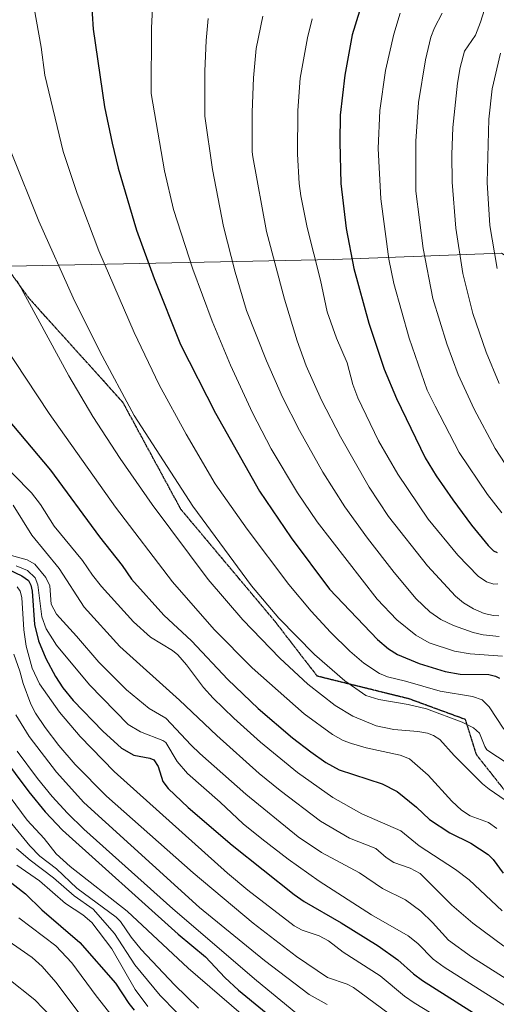
# Model space of a CAD drawing. Units: metres. Extents: x 647685 to 651131, y 4762412 to 4764800.
# Drawn here: x 649176 to 649337, y 4764218 to 4764550 of the extents above; entities that cross this region are included whole.
import ezdxf

# ---------------------------------------------------------------- set-up
doc = ezdxf.new("R2010")
doc.units = ezdxf.units.M
doc.header["$MEASUREMENT"] = 0
doc.linetypes.add('TRAZOS2', pattern=[0.375, 0.25, -0.125])
doc.linetypes.add('TRAZOSX2', pattern=[1.5, 1, -0.5])
for name, color, linetype, lineweight in [('Curva de nivel maestra', 36, 'Continuous', 30), ('Curva de nivel normal', 36, 'Continuous', 0), ('Pastizal CxS', 92, 'Continuous', 0), ('Ruta', 19, 'TRAZOS2', 30), ('Senda', 19, 'TRAZOSX2', 0)]:
    doc.layers.add(name, color=color, linetype=linetype, lineweight=lineweight)

# ---------------------------------------------------------------- blocks, each defined once
blk = doc.blocks.new('*U150')
at = {"layer": 'Pastizal CxS', "color": 92, "linetype": 'Continuous', "lineweight": 0}
blk.add_polyline3d([(649566.09, 4764203.16, 1202.12), (649534.26, 4764237.27, 1222.79), (649502.43, 4764280.48, 1249.19), (649484.24, 4764323.68, 1272.91), (649481.96, 4764362.34, 1288.35), (649465.33, 4764396.41, 1309.1), (649429.31, 4764424.3, 1305.64), (649393.25, 4764436.31, 1290.13), (649338.52, 4764471.14, 1270.84), (649282, 4764469.04, 1247.28), (649167.6, 4764466.71, 1208.34), (649103.76, 4764473.23, 1193.75), (649041.12, 4764481.71, 1183.69), (648986.35, 4764483.49, 1170.72), (648945.71, 4764481.99, 1177.3), (648922.67, 4764502.74, 1189.91), (648903.97, 4764509.67, 1194.54), (648872.9, 4764507.25, 1197.49)], dxfattribs=at)
blk = doc.blocks.new('*U157')
at = {"layer": 'Curva de nivel normal', "color": 36, "linetype": 'Continuous', "lineweight": 0}
blk.add_polyline3d([(649334.85, 4764559.71, 1265), (649331.53, 4764548.94, 1265), (649329.76, 4764544.55, 1265), (649326.06, 4764539.17, 1265), (649324.65, 4764533.66, 1265), (649323.72, 4764528.36, 1265), (649322.15, 4764513.45, 1265), (649321.82, 4764504.39, 1265), (649321.93, 4764495.09, 1265), (649323.15, 4764479.64, 1265), (649325.57, 4764464.32, 1265), (649328.87, 4764450.95, 1265), (649333.35, 4764437.86, 1265), (649337.78, 4764427.36, 1265)], dxfattribs=at)
blk = doc.blocks.new('*U161')
at = {"layer": 'Curva de nivel normal', "color": 36, "linetype": 'Continuous', "lineweight": 0}
blk.add_polyline3d([(649175.97, 4764247.55, 1120), (649188.46, 4764238.19, 1120), (649193.9, 4764232.45, 1120), (649202.02, 4764221.32, 1120), (649208.74, 4764212.85, 1120)], dxfattribs=at)
blk = doc.blocks.new('*U163')
at = {"layer": 'Curva de nivel normal', "color": 36, "linetype": 'Continuous', "lineweight": 0}
blk.add_polyline3d([(649258.2, 4764550.94, 1240), (649255.99, 4764540.02, 1240), (649255.06, 4764530.21, 1240), (649254.6, 4764518.6, 1240), (649254.6, 4764505.3, 1240), (649254.87, 4764503.6, 1240), (649259.44, 4764478.47, 1240), (649265.49, 4764455.7, 1240), (649269.7, 4764441.65, 1240), (649272.79, 4764433.28, 1240), (649277.99, 4764421.72, 1240), (649284.3, 4764409.42, 1240), (649294, 4764392.48, 1240), (649300.55, 4764382.57, 1240), (649313.59, 4764366.04, 1240), (649323.07, 4764355.75, 1240), (649325.77, 4764353.57, 1240), (649329.15, 4764351.49, 1240), (649332.76, 4764349.99, 1240), (649335.83, 4764349.23, 1240), (649337.67, 4764349.18, 1240)], dxfattribs=at)
blk = doc.blocks.new('*U173')
at = {"layer": 'Curva de nivel normal', "color": 36, "linetype": 'Continuous', "lineweight": 0}
blk.add_polyline3d([(649221.19, 4764556, 1230), (649220.74, 4764546.9, 1230), (649220.58, 4764524.96, 1230), (649225.06, 4764498.89, 1230), (649228.05, 4764485.84, 1230), (649234.58, 4764465.83, 1230), (649241.11, 4764448.36, 1230), (649247.31, 4764433.5, 1230), (649254.76, 4764417.42, 1230), (649261.04, 4764405.31, 1230), (649269.87, 4764390.55, 1230), (649276.46, 4764380.82, 1230), (649296.63, 4764354.77, 1230), (649303.36, 4764347.86, 1230), (649309.75, 4764342.65, 1230), (649314.22, 4764340.14, 1230), (649322.74, 4764337.3, 1230), (649328.05, 4764336.39, 1230), (649338.86, 4764335.57, 1230)], dxfattribs=at)
blk = doc.blocks.new('*U174')
at = {"layer": 'Curva de nivel normal', "color": 36, "linetype": 'Continuous', "lineweight": 0}
blk.add_polyline3d([(649168.65, 4764242.35, 1115), (649180.47, 4764234.24, 1115), (649183.84, 4764231.18, 1115), (649188.47, 4764225.87, 1115), (649203.91, 4764205.52, 1115)], dxfattribs=at)
blk = doc.blocks.new('*U175')
at = {"layer": 'Curva de nivel normal', "color": 36, "linetype": 'Continuous', "lineweight": 0}
blk.add_polyline3d([(649173.51, 4764369.44, 1185), (649178.88, 4764368, 1185), (649181.44, 4764366.5, 1185), (649185.07, 4764362.11, 1185), (649186.43, 4764359.3, 1185), (649186.94, 4764353.08, 1185), (649188.67, 4764349.72, 1185), (649195.47, 4764342.33, 1185), (649202.92, 4764333.56, 1185), (649212.31, 4764324.3, 1185), (649219.89, 4764317.96, 1185), (649225.48, 4764314.75, 1185), (649234.01, 4764305.64, 1185), (649236.95, 4764302.9, 1185), (649252.44, 4764289.18, 1185), (649270.13, 4764274.77, 1185), (649277.93, 4764269.49, 1185), (649290.74, 4764262.72, 1185), (649298.45, 4764257.42, 1185), (649306.17, 4764253.63, 1185), (649311.42, 4764249.82, 1185), (649315.35, 4764245.97, 1185), (649320.67, 4764240.09, 1185), (649328.49, 4764234.47, 1185), (649355.12, 4764217.46, 1185)], dxfattribs=at)
blk = doc.blocks.new('*U176')
at = {"layer": 'Curva de nivel normal', "color": 36, "linetype": 'Continuous', "lineweight": 0}
blk.add_polyline3d([(649174.06, 4764386.41, 1190), (649180.41, 4764376.31, 1190), (649189.62, 4764365.08, 1190), (649198.02, 4764352.06, 1190), (649210.04, 4764338.83, 1190), (649230.15, 4764320.84, 1190), (649242.74, 4764308.91, 1190), (649256.9, 4764296.17, 1190), (649264.01, 4764290.35, 1190), (649277.56, 4764280.1, 1190), (649287.37, 4764274.36, 1190), (649296.27, 4764270.9, 1190), (649299.7, 4764267.82, 1190), (649302.25, 4764266.13, 1190), (649307.84, 4764264.29, 1190), (649311.15, 4764262.47, 1190), (649321.78, 4764251.79, 1190), (649328.87, 4764245.73, 1190), (649339.36, 4764238.02, 1190)], dxfattribs=at)
blk = doc.blocks.new('*U178')
at = {"layer": 'Curva de nivel normal', "color": 36, "linetype": 'Continuous', "lineweight": 0}
blk.add_polyline3d([(649239.77, 4764550.17, 1235), (649239.07, 4764542.71, 1235), (649238.6, 4764532.43, 1235), (649238.7, 4764517.32, 1235), (649241.19, 4764499.38, 1235), (649244.96, 4764480.12, 1235), (649248.83, 4764464.75, 1235), (649252.73, 4764451.92, 1235), (649259.45, 4764434.96, 1235), (649264.84, 4764422.7, 1235), (649270.51, 4764411.48, 1235), (649278.38, 4764397.51, 1235), (649285.75, 4764385.9, 1235), (649293.4, 4764375.29, 1235), (649302.4, 4764363.7, 1235), (649309.87, 4764354.87, 1235), (649314.38, 4764350.55, 1235), (649318.1, 4764347.95, 1235), (649322.37, 4764345.91, 1235), (649328.99, 4764343.57, 1235), (649332.38, 4764342.76, 1235), (649337.72, 4764342.26, 1235)], dxfattribs=at)
blk = doc.blocks.new('*U179')
at = {"layer": 'Curva de nivel normal', "color": 36, "linetype": 'Continuous', "lineweight": 0}
blk.add_polyline3d([(649338.16, 4764538.53, 1270), (649335.43, 4764526.49, 1270), (649334.3, 4764516.32, 1270), (649333.68, 4764494.92, 1270), (649334.58, 4764480.47, 1270), (649337.08, 4764466.07, 1270)], dxfattribs=at)
blk = doc.blocks.new('*U180')
at = {"layer": 'Curva de nivel normal', "color": 36, "linetype": 'Continuous', "lineweight": 0}
blk.add_polyline3d([(649167.05, 4764287.14, 1140), (649179.73, 4764271.78, 1140), (649183.11, 4764268.33, 1140), (649188.66, 4764264.05, 1140), (649195.5, 4764257.57, 1140), (649208.83, 4764247.74, 1140), (649210.21, 4764246.33, 1140), (649213.81, 4764241.05, 1140), (649217.23, 4764236.89, 1140), (649228.4, 4764224.99, 1140), (649236.51, 4764217.12, 1140)], dxfattribs=at)
blk = doc.blocks.new('*U189')
at = {"layer": 'Curva de nivel normal', "color": 36, "linetype": 'Continuous', "lineweight": 0}
blk.add_polyline3d([(649175.21, 4764270.87, 1135), (649179.89, 4764266.93, 1135), (649187.74, 4764261.02, 1135), (649194.67, 4764254.99, 1135), (649201, 4764250.5, 1135), (649208.23, 4764242.34, 1135), (649215.13, 4764231.72, 1135), (649223.64, 4764221.44, 1135), (649229.16, 4764215.81, 1135)], dxfattribs=at)
blk = doc.blocks.new('*U191')
at = {"layer": 'Curva de nivel normal', "color": 36, "linetype": 'Continuous', "lineweight": 0}
blk.add_polyline3d([(649174.29, 4764336.22, 1165), (649176.34, 4764330.5, 1165), (649177.44, 4764326.4, 1165), (649180.06, 4764319.41, 1165), (649181.6, 4764316.39, 1165), (649184.86, 4764311.61, 1165), (649189.51, 4764305.55, 1165), (649194.99, 4764299.13, 1165), (649205.59, 4764288.45, 1165), (649234.69, 4764262.68, 1165), (649254.91, 4764245.79, 1165), (649269.56, 4764234.57, 1165), (649279.96, 4764227.45, 1165), (649286.58, 4764225.23, 1165), (649288.69, 4764224.13, 1165), (649302.91, 4764213.68, 1165)], dxfattribs=at)
blk = doc.blocks.new('*U192')
at = {"layer": 'Curva de nivel normal', "color": 36, "linetype": 'Continuous', "lineweight": 0}
blk.add_polyline3d([(649172.14, 4764227.4, 1110), (649181.37, 4764219.94, 1110), (649186.99, 4764214.11, 1110)], dxfattribs=at)
blk = doc.blocks.new('*U195')
at = {"layer": 'Curva de nivel normal', "color": 36, "linetype": 'Continuous', "lineweight": 0}
blk.add_polyline3d([(649155.69, 4764415.5, 1195), (649180.24, 4764390.52, 1195), (649183.27, 4764386.68, 1195), (649187.88, 4764379.34, 1195), (649197.47, 4764367.81, 1195), (649200.84, 4764362.84, 1195), (649203.87, 4764359.04, 1195), (649214.67, 4764347.12, 1195), (649220.33, 4764341.98, 1195), (649227.75, 4764337.46, 1195), (649229.51, 4764336.02, 1195), (649232.5, 4764332.67, 1195), (649238.26, 4764325.03, 1195), (649241.5, 4764321.43, 1195), (649248.4, 4764314.7, 1195), (649257.45, 4764306.62, 1195), (649269.83, 4764296.47, 1195), (649281.71, 4764288.1, 1195), (649291.5, 4764282.56, 1195), (649304.6, 4764276.79, 1195), (649310.88, 4764271.73, 1195), (649323.06, 4764263.77, 1195), (649327.67, 4764260.39, 1195), (649338.79, 4764249.96, 1195)], dxfattribs=at)
blk = doc.blocks.new('*U198')
at = {"layer": 'Curva de nivel normal', "color": 36, "linetype": 'Continuous', "lineweight": 0}
blk.add_polyline3d([(649155.67, 4764573.56, 1215), (649167.4, 4764522.26, 1215), (649173.68, 4764504.65, 1215), (649182.8, 4764481.99, 1215), (649194.31, 4764456.18, 1215), (649203.26, 4764438.14, 1215), (649214.81, 4764416.58, 1215), (649234.62, 4764386.06, 1215), (649254.38, 4764359.21, 1215), (649263.58, 4764348.36, 1215), (649275.59, 4764336.12, 1215), (649285.8, 4764327.31, 1215), (649292.84, 4764322.36, 1215), (649297.26, 4764321.06, 1215), (649307.16, 4764319.39, 1215), (649313.29, 4764317.85, 1215), (649325.35, 4764313.35, 1215), (649329.16, 4764311.45, 1215), (649331.18, 4764309.68, 1215), (649332.93, 4764305.22, 1215), (649333.64, 4764304.14, 1215), (649340.85, 4764299.37, 1215)], dxfattribs=at)
blk = doc.blocks.new('*U203')
at = {"layer": 'Curva de nivel normal', "color": 36, "linetype": 'Continuous', "lineweight": 0}
blk.add_polyline3d([(649318.54, 4764551.91, 1260), (649315.94, 4764547.01, 1260), (649314.78, 4764543.92, 1260), (649312.96, 4764536.3, 1260), (649310.63, 4764521.91, 1260), (649309.68, 4764508.83, 1260), (649309.65, 4764492.02, 1260), (649312.21, 4764472.8, 1260), (649315.48, 4764455.93, 1260), (649320.1, 4764440.67, 1260), (649323.96, 4764430.33, 1260), (649329.31, 4764418.76, 1260), (649336.47, 4764405.44, 1260), (649343.39, 4764394.87, 1260)], dxfattribs=at)
blk = doc.blocks.new('*U206')
at = {"layer": 'Curva de nivel normal', "color": 36, "linetype": 'Continuous', "lineweight": 0}
blk.add_polyline3d([(649175.04, 4764315.85, 1160), (649179.51, 4764308.55, 1160), (649188.71, 4764296.56, 1160), (649197.92, 4764286.34, 1160), (649236.83, 4764251, 1160), (649258.72, 4764233.17, 1160), (649273.76, 4764221.73, 1160), (649279.82, 4764218.4, 1160)], dxfattribs=at)
blk = doc.blocks.new('*U210')
at = {"layer": 'Curva de nivel normal', "color": 36, "linetype": 'Continuous', "lineweight": 0}
blk.add_polyline3d([(649175.5, 4764303.58, 1155), (649182.33, 4764294.41, 1155), (649187.24, 4764288.41, 1155), (649192.36, 4764282.82, 1155), (649197.94, 4764277.42, 1155), (649227.91, 4764250.61, 1155), (649256.04, 4764226.44, 1155), (649269.35, 4764215.65, 1155)], dxfattribs=at)
blk = doc.blocks.new('*U213')
at = {"layer": 'Curva de nivel normal', "color": 36, "linetype": 'Continuous', "lineweight": 0}
blk.add_polyline3d([(649304.45, 4764551.9, 1255), (649302.28, 4764544.86, 1255), (649299.47, 4764532.7, 1255), (649297.57, 4764519.2, 1255), (649297.02, 4764506.37, 1255), (649297.95, 4764489.45, 1255), (649300.58, 4764469.15, 1255), (649302.32, 4764461.04, 1255), (649307.47, 4764442.58, 1255), (649313.54, 4764425.05, 1255), (649316.19, 4764419.75, 1255), (649324.31, 4764404.17, 1255), (649333.87, 4764390.05, 1255), (649338.66, 4764383.84, 1255)], dxfattribs=at)
blk = doc.blocks.new('*U214')
at = {"layer": 'Curva de nivel normal', "color": 36, "linetype": 'Continuous', "lineweight": 0}
blk.add_polyline3d([(649175.4, 4764265.28, 1130), (649182.93, 4764260.01, 1130), (649191.68, 4764252.38, 1130), (649197.57, 4764248.59, 1130), (649200.62, 4764245.98, 1130), (649207.36, 4764237.09, 1130), (649215.23, 4764223.45, 1130), (649219.45, 4764217.73, 1130)], dxfattribs=at)
blk = doc.blocks.new('*U215')
at = {"layer": 'Curva de nivel normal', "color": 36, "linetype": 'Continuous', "lineweight": 0}
blk.add_polyline3d([(649175.5, 4764358.91, 1170), (649176.5, 4764357.42, 1170), (649176.98, 4764355.31, 1170), (649177.67, 4764344.5, 1170), (649178.48, 4764338.98, 1170), (649180.55, 4764331.54, 1170), (649182.94, 4764326.27, 1170), (649189.74, 4764316.81, 1170), (649196.7, 4764308.61, 1170), (649208.12, 4764296.79, 1170), (649246.34, 4764262.57, 1170), (649253.18, 4764256.86, 1170), (649268.68, 4764244.85, 1170), (649271.39, 4764243.39, 1170), (649277.13, 4764241.48, 1170), (649280.33, 4764239.78, 1170), (649285.26, 4764236.04, 1170), (649297.64, 4764228.06, 1170), (649305.9, 4764221.15, 1170), (649309.13, 4764218.92, 1170), (649330.36, 4764206.03, 1170)], dxfattribs=at)
blk = doc.blocks.new('*U218')
at = {"layer": 'Curva de nivel normal', "color": 36, "linetype": 'Continuous', "lineweight": 0}
blk.add_polyline3d([(649274.85, 4764550.05, 1245), (649273.26, 4764543.7, 1245), (649270.74, 4764530.05, 1245), (649269.98, 4764519.21, 1245), (649269.86, 4764504.51, 1245), (649270.37, 4764494.69, 1245), (649270.98, 4764490.51, 1245), (649273.14, 4764479.83, 1245), (649277.58, 4764462.07, 1245), (649279.86, 4764451.41, 1245), (649282.96, 4764442.61, 1245), (649286.56, 4764434.24, 1245), (649288.47, 4764427.01, 1245), (649290.15, 4764422.47, 1245), (649297.19, 4764408.05, 1245), (649303.67, 4764396.81, 1245), (649313.84, 4764381.68, 1245), (649323.81, 4764369.56, 1245), (649330.73, 4764362.47, 1245), (649333.51, 4764360.66, 1245), (649335.98, 4764359.87, 1245), (649337.31, 4764359.96, 1245)], dxfattribs=at)
blk = doc.blocks.new('*U219')
at = {"layer": 'Curva de nivel normal', "color": 36, "linetype": 'Continuous', "lineweight": 0}
blk.add_polyline3d([(649175.43, 4764461.89, 1210), (649192.83, 4764429.95, 1210), (649200.95, 4764416.21, 1210), (649210.12, 4764402.13, 1210), (649220.97, 4764386.65, 1210), (649239.77, 4764361.38, 1210), (649251.48, 4764347.88, 1210), (649263.86, 4764334.96, 1210), (649273.29, 4764326.23, 1210), (649282.49, 4764318.97, 1210), (649288.51, 4764315.41, 1210), (649296.34, 4764312.14, 1210), (649302.3, 4764310.87, 1210), (649310.39, 4764310.29, 1210), (649313.69, 4764309.73, 1210), (649315.69, 4764308.93, 1210), (649317.75, 4764307.61, 1210), (649322.63, 4764302.2, 1210), (649332.13, 4764292.64, 1210), (649334.38, 4764290.81, 1210), (649343.07, 4764284.95, 1210)], dxfattribs=at)
blk = doc.blocks.new('*U222')
at = {"layer": 'Curva de nivel normal', "color": 36, "linetype": 'Continuous', "lineweight": 0}
blk.add_polyline3d([(649175.12, 4764365.95, 1180), (649178.89, 4764364.44, 1180), (649181.48, 4764361.93, 1180), (649182.45, 4764359.57, 1180), (649183.72, 4764348.87, 1180), (649185.24, 4764344.82, 1180), (649188.73, 4764339.35, 1180), (649199.83, 4764325.95, 1180), (649212.84, 4764312.56, 1180), (649216.95, 4764310.15, 1180), (649224.53, 4764307.23, 1180), (649225.53, 4764306.53, 1180), (649229.39, 4764300.14, 1180), (649232.84, 4764296.1, 1180), (649243.86, 4764286.53, 1180), (649251.57, 4764279.23, 1180), (649257.8, 4764274.1, 1180), (649266.66, 4764267.27, 1180), (649277.12, 4764259.86, 1180), (649294.76, 4764248.54, 1180), (649307.12, 4764241.47, 1180), (649310.37, 4764238.92, 1180), (649315.54, 4764233.69, 1180), (649319.24, 4764230.98, 1180), (649343.96, 4764215.42, 1180)], dxfattribs=at)
blk = doc.blocks.new('*U223')
at = {"layer": 'Curva de nivel normal', "color": 36, "linetype": 'Continuous', "lineweight": 0}
blk.add_polyline3d([(649170.78, 4764440.65, 1205), (649186.21, 4764417.29, 1205), (649208.54, 4764385.74, 1205), (649227.8, 4764360.64, 1205), (649241.84, 4764344.53, 1205), (649254.55, 4764331.65, 1205), (649272.11, 4764316.21, 1205), (649281.65, 4764309.21, 1205), (649285.2, 4764307.26, 1205), (649288.04, 4764306.17, 1205), (649292.95, 4764304.78, 1205), (649304.45, 4764302.25, 1205), (649307.6, 4764301.02, 1205), (649313.81, 4764295.59, 1205), (649321.78, 4764286.85, 1205), (649325.08, 4764283.77, 1205), (649327.96, 4764281.89, 1205), (649334.14, 4764279.58, 1205), (649336.98, 4764277.64, 1205)], dxfattribs=at)
blk = doc.blocks.new('*U224')
at = {"layer": 'Curva de nivel normal', "color": 36, "linetype": 'Continuous', "lineweight": 0}
blk.add_polyline3d([(649169.55, 4764292.87, 1145), (649178.8, 4764280.43, 1145), (649184.53, 4764274.21, 1145), (649188.57, 4764269.08, 1145), (649193.35, 4764264.8, 1145), (649212.54, 4764249.78, 1145), (649233.08, 4764230.57, 1145), (649258.16, 4764208.96, 1145)], dxfattribs=at)
blk = doc.blocks.new('*U226')
at = {"layer": 'Curva de nivel normal', "color": 36, "linetype": 'Continuous', "lineweight": 0}
blk.add_polyline3d([(649178.88, 4764566.83, 1220), (649183.54, 4764540.48, 1220), (649184.78, 4764531.05, 1220), (649190.98, 4764505.44, 1220), (649195.68, 4764491.24, 1220), (649202.93, 4764472.02, 1220), (649214.81, 4764444.46, 1220), (649223.33, 4764426.94, 1220), (649232.32, 4764410.31, 1220), (649242.09, 4764393.59, 1220), (649252.88, 4764378.31, 1220), (649266.97, 4764359.7, 1220), (649274.42, 4764350.76, 1220), (649280.97, 4764343.65, 1220), (649287.43, 4764337.23, 1220), (649292.2, 4764333.23, 1220), (649297.43, 4764329.8, 1220), (649300.16, 4764328.62, 1220), (649306.22, 4764327.22, 1220), (649317.95, 4764323.84, 1220), (649328.83, 4764322.06, 1220), (649332, 4764320.88, 1220), (649334.42, 4764318.58, 1220), (649339.34, 4764311.03, 1220)], dxfattribs=at)
blk = doc.blocks.new('*U233')
at = {"layer": 'Curva de nivel maestra', "color": 36, "linetype": 'Continuous', "lineweight": 30}
blk.add_polyline3d([(649170.15, 4764302.34, 1150), (649179.35, 4764289.96, 1150), (649184.87, 4764283.24, 1150), (649190.77, 4764277.02, 1150), (649229.73, 4764242.09, 1150), (649238.9, 4764234.45, 1150), (649245.4, 4764227.47, 1150), (649249.94, 4764223.19, 1150), (649264.95, 4764210.94, 1150)], dxfattribs=at)
blk = doc.blocks.new('*U234')
at = {"layer": 'Curva de nivel maestra', "color": 36, "linetype": 'Continuous', "lineweight": 30}
blk.add_polyline3d([(649290.73, 4764552.62, 1250), (649288.25, 4764544.65, 1250), (649285.78, 4764531.1, 1250), (649284.28, 4764517.62, 1250), (649284.14, 4764508.54, 1250), (649284.45, 4764494.62, 1250), (649286.29, 4764479.53, 1250), (649288.86, 4764466.01, 1250), (649293.89, 4764447.63, 1250), (649299.08, 4764432.2, 1250), (649303.2, 4764422.28, 1250), (649312.82, 4764402.29, 1250), (649316.52, 4764396.29, 1250), (649322.15, 4764388.15, 1250), (649328.5, 4764379.69, 1250), (649334.11, 4764372.88, 1250), (649335.91, 4764371.07, 1250), (649337.11, 4764370.51, 1250)], dxfattribs=at)
blk = doc.blocks.new('*U236')
at = {"layer": 'Curva de nivel maestra', "color": 36, "linetype": 'Continuous', "lineweight": 30}
blk.add_polyline3d([(649165.36, 4764265.59, 1125), (649178.31, 4764255.63, 1125), (649183.82, 4764250.25, 1125), (649196.55, 4764239.31, 1125), (649208.52, 4764225.59, 1125), (649213.06, 4764218.73, 1125), (649214.87, 4764216.52, 1125)], dxfattribs=at)
blk = doc.blocks.new('*U242')
at = {"layer": 'Curva de nivel maestra', "color": 36, "linetype": 'Continuous', "lineweight": 30}
blk.add_polyline3d([(649171.84, 4764415.81, 1200), (649186.65, 4764398.23, 1200), (649203.13, 4764375.73, 1200), (649210.81, 4764366.1, 1200), (649213.99, 4764361.53, 1200), (649224.85, 4764349.35, 1200), (649234.18, 4764340.73, 1200), (649246.37, 4764327.76, 1200), (649256.61, 4764317.95, 1200), (649268.18, 4764308.14, 1200), (649274.32, 4764303.36, 1200), (649279.41, 4764299.78, 1200), (649283.94, 4764297.37, 1200), (649298.33, 4764292.6, 1200), (649303.38, 4764290.03, 1200), (649309.94, 4764284.78, 1200), (649314.33, 4764280.62, 1200), (649321.13, 4764276.14, 1200), (649328.27, 4764272.65, 1200), (649334.05, 4764268.85, 1200), (649335.71, 4764267.2, 1200), (649339.06, 4764262.57, 1200)], dxfattribs=at)
blk = doc.blocks.new('*U243')
at = {"layer": 'Curva de nivel maestra', "color": 36, "linetype": 'Continuous', "lineweight": 30}
blk.add_polyline3d([(649165.33, 4764368.07, 1175), (649177.04, 4764362.66, 1175), (649179.25, 4764361.09, 1175), (649180.03, 4764359.51, 1175), (649180.47, 4764357.49, 1175), (649181.31, 4764346.26, 1175), (649182.63, 4764340.74, 1175), (649185.07, 4764334.85, 1175), (649188.32, 4764328.72, 1175), (649190.85, 4764324.93, 1175), (649194.35, 4764320.71, 1175), (649204.34, 4764310.35, 1175), (649210.63, 4764304.66, 1175), (649214.8, 4764302.25, 1175), (649220.13, 4764301.26, 1175), (649221.47, 4764300.67, 1175), (649222.96, 4764298.46, 1175), (649224.49, 4764293.47, 1175), (649226.33, 4764291.12, 1175), (649233.01, 4764284.73, 1175), (649247.86, 4764271.98, 1175), (649268.68, 4764255.37, 1175), (649272.09, 4764253.09, 1175), (649284.51, 4764245.93, 1175), (649296.97, 4764238.18, 1175), (649303.7, 4764233.38, 1175), (649308.91, 4764228.74, 1175), (649311.9, 4764226.52, 1175), (649335.9, 4764211.31, 1175)], dxfattribs=at)
blk = doc.blocks.new('*U245')
at = {"layer": 'Curva de nivel maestra', "color": 36, "linetype": 'Continuous', "lineweight": 30}
blk.add_polyline3d([(649200.43, 4764557.01, 1225), (649201.08, 4764546.59, 1225), (649204.92, 4764520.43, 1225), (649207.41, 4764508.15, 1225), (649209.52, 4764499.8, 1225), (649215.59, 4764478.96, 1225), (649221.54, 4764462.69, 1225), (649230.47, 4764440.44, 1225), (649242.25, 4764417.34, 1225), (649257.09, 4764391.16, 1225), (649267.71, 4764375.38, 1225), (649280.66, 4764358.11, 1225), (649296.84, 4764341.2, 1225), (649300.47, 4764338.1, 1225), (649303.53, 4764336.14, 1225), (649310.81, 4764333.18, 1225), (649319.59, 4764330.4, 1225), (649324.58, 4764329.58, 1225), (649334.25, 4764329.38, 1225), (649336.49, 4764328.92, 1225), (649337.84, 4764328.21, 1225)], dxfattribs=at)

msp = doc.modelspace()

# ---------------------------------------------------------------- linework, layer by layer
at = {"layer": 'Pastizal CxS', "color": 92, "linetype": 'Continuous', "lineweight": 0}
for points in [[(649566.09, 4764203.16, 1202.12), (649546.94, 4764223.69, 1214.98), (649534.26, 4764237.27, 1222.79), (649502.43, 4764280.48, 1249.19), (649484.24, 4764323.68, 1272.91), (649481.96, 4764362.34, 1288.35), (649465.33, 4764396.41, 1309.11), (649429.31, 4764424.31, 1305.64), (649393.25, 4764436.31, 1290.13), (649338.52, 4764471.14, 1270.84), (649282, 4764469.04, 1247.28), (649167.6, 4764466.71, 1208.34), (649158.91, 4764467.59, 1206.11), (649103.76, 4764473.23, 1193.75), (649041.12, 4764481.71, 1183.69), (648986.35, 4764483.49, 1170.72), (648982.27, 4764483.34, 1169.35), (648945.71, 4764481.99, 1177.3), (648922.67, 4764502.74, 1189.91), (648904.93, 4764509.31, 1194.32), (648903.97, 4764509.67, 1194.54), (648872.89, 4764507.25, 1197.49)], [(648872.9, 4764507.25, 1197.49), (648903.97, 4764509.67, 1194.54), (648922.67, 4764502.74, 1189.91), (648945.71, 4764481.99, 1177.3), (648986.35, 4764483.49, 1170.72), (649041.12, 4764481.71, 1183.69), (649103.76, 4764473.23, 1193.75), (649167.6, 4764466.71, 1208.34), (649282, 4764469.04, 1247.28), (649338.52, 4764471.14, 1270.84), (649393.25, 4764436.31, 1290.13), (649429.31, 4764424.3, 1305.64), (649465.33, 4764396.41, 1309.1), (649481.96, 4764362.34, 1288.35), (649484.24, 4764323.68, 1272.91), (649502.43, 4764280.48, 1249.19), (649534.26, 4764237.27, 1222.79), (649566.09, 4764203.16, 1202.12)]]:
    msp.add_polyline3d(points, dxfattribs=at)
at = {"layer": 'Ruta', "color": 19, "linetype": 'TRAZOS2', "lineweight": 30}
msp.add_polyline3d([(649348.19, 4764279.66, 1209.57), (649330.08, 4764302.48, 1212.37), (649326.4, 4764314.29, 1215.09), (649307.49, 4764321.21, 1215.47), (649276.51, 4764328.87, 1212), (649262.16, 4764347.44, 1213.84), (649230.61, 4764384.97, 1213.11), (649211.07, 4764420.99, 1214.3), (649179.49, 4764455.97, 1210.18), (649172.51, 4764465.59, 1209.54)], dxfattribs=at)
at = {"layer": 'Senda', "color": 19, "linetype": 'TRAZOSX2', "lineweight": 0}
msp.add_polyline3d([(649348.19, 4764279.66, 1209.57), (649330.08, 4764302.48, 1212.37), (649326.4, 4764314.29, 1215.09), (649307.49, 4764321.21, 1215.47), (649276.51, 4764328.87, 1212), (649262.16, 4764347.44, 1213.84), (649230.61, 4764384.97, 1213.11), (649211.07, 4764420.99, 1214.3), (649179.49, 4764455.97, 1210.18), (649172.51, 4764465.59, 1209.54)], dxfattribs=at)

# ---------------------------------------------------------------- block references
at = {"layer": 'Curva de nivel maestra', "color": 36, "linetype": 'Continuous', "lineweight": 30}
for name in ['*U236', '*U233', '*U243', '*U242', '*U245', '*U234']:
    msp.add_blockref(name, (0, 0), dxfattribs=at)
at = {"layer": 'Curva de nivel normal', "color": 36, "linetype": 'Continuous', "lineweight": 0}
for name in ['*U192', '*U174', '*U161', '*U214', '*U189', '*U180', '*U224', '*U210', '*U206', '*U191', '*U215', '*U222', '*U175', '*U176', '*U195', '*U223', '*U219', '*U198', '*U226', '*U173', '*U178', '*U163', '*U218', '*U213', '*U203', '*U157', '*U179']:
    msp.add_blockref(name, (0, 0), dxfattribs=at)
at = {"layer": 'Pastizal CxS', "color": 92, "linetype": 'Continuous', "lineweight": 0}
msp.add_blockref('*U150', (0, 0), dxfattribs=at)

doc.saveas('drawing.dxf')
